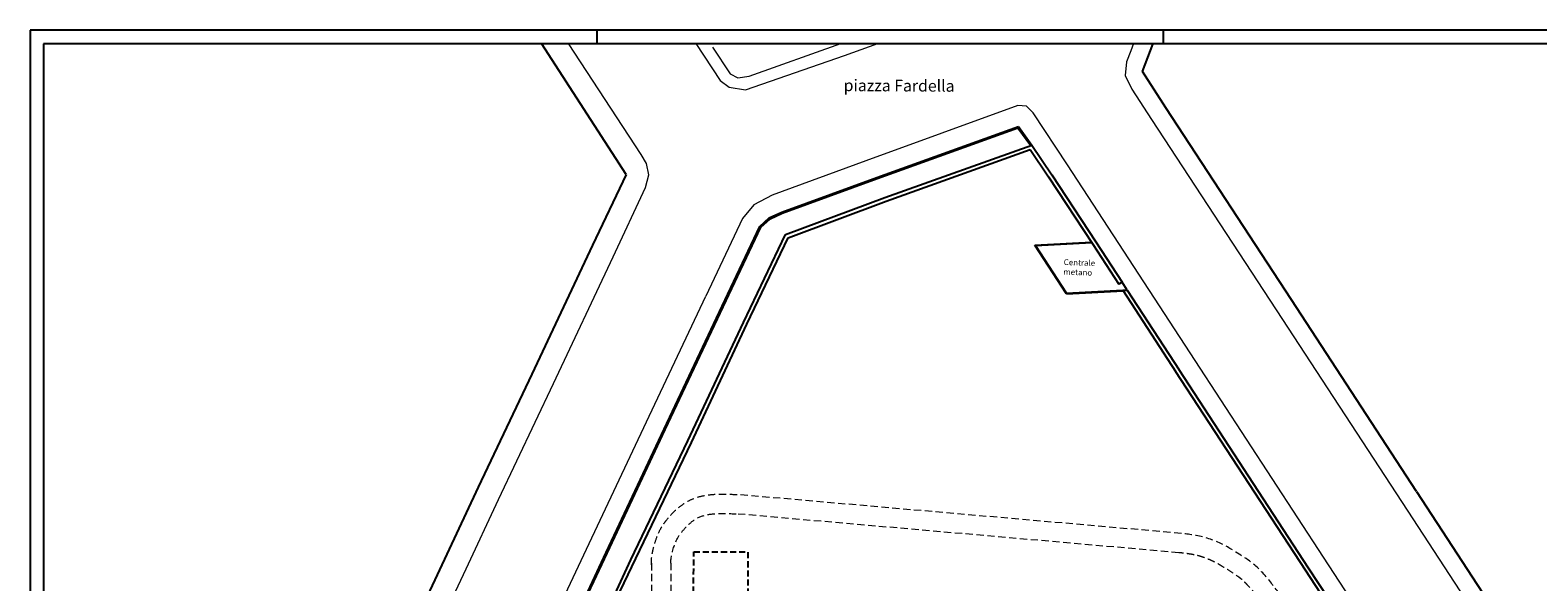
# Model space of a CAD drawing. Units: millimetres. Extents: x 464 to 698, y 301 to 467.
# Drawn here: x 464 to 620, y 410 to 467 of the extents above; entities that cross this region are included whole.
import ezdxf

# ---------------------------------------------------------------- set-up
doc = ezdxf.new("R2010")
doc.units = ezdxf.units.MM
doc.header["$MEASUREMENT"] = 0
doc.linetypes.add('HIDDEN', pattern=[0.375, 0.25, -0.125])
for name, color, linetype in [('CARTIGLIO', 7, 'Continuous'), ('Proiezioni', 161, 'Continuous'), ('Strada', 7, 'Continuous'), ('Testo', 251, 'Continuous')]:
    doc.layers.add(name, color=color, linetype=linetype)
doc.layers.add('Percorso ginnico', color=252, linetype='Continuous', lineweight=18)
doc.layers.get('0').off()

# ---------------------------------------------------------------- blocks, each defined once
blk = doc.blocks.new('tavola A1')
for p, q in [((-630, 594), (-630, 589)), ((-420, 594), (-420, 589))]:
    blk.add_line(p, q)
at = {"flags": 128}
blk.add_lwpolyline([(-840, 594), (-840, 0), (0, 0), (0, 594), (-840, 594)], dxfattribs=at)
blk.add_lwpolyline([(-835, 589), (-835, 5), (-5, 5), (-5, 589)], close=True, dxfattribs=at)

msp = doc.modelspace()

# ---------------------------------------------------------------- linework, layer by layer
at = {"layer": 'Percorso ginnico', "color": 252, "linetype": 'HIDDEN', "ltscale": 3}
for p, q in [((583.09, 414.78), (537.16, 418.8)), ((582.83, 412.79), (537.07, 416.8)), ((528.3, 411.71), (528.37, 396.8)), ((530.3, 411.72), (530.37, 396.91))]:
    msp.add_line(p, q, dxfattribs=at)
for points, knots in [([(528.31, 411.54), (528.29, 411.68), (528.29, 411.78), (528.3, 411.98), (528.31, 412.07), (528.33, 412.32), (528.35, 412.48), (528.41, 412.79), (528.44, 412.96), (528.56, 413.49), (528.67, 413.87), (528.93, 414.6), (529.08, 414.94), (529.36, 415.44), (529.48, 415.63), (529.68, 415.91), (529.75, 416.01), (530, 416.33), (530.18, 416.55), (530.57, 416.97), (530.78, 417.18), (531.26, 417.58), (531.52, 417.78), (532.08, 418.12), (532.37, 418.27), (532.99, 418.51), (533.3, 418.6), (534.02, 418.75), (534.43, 418.8), (535.19, 418.85), (535.55, 418.85), (536.35, 418.84), (536.77, 418.81), (537.16, 418.8)], [0, 0, 0, 0, 0.160935, 0.160935, 0.32187, 0.32187, 0.634762, 0.634762, 0.947655, 0.947655, 1.655778, 1.655778, 2.3639, 2.3639, 2.872962, 2.872962, 3.219568, 3.219568, 3.931203, 3.931203, 4.619404, 4.619404, 5.307606, 5.307606, 5.912538, 5.912538, 6.51747, 6.51747, 7.390193, 7.390193, 8.262917, 8.262917, 9.422467, 9.422467, 9.422467, 9.422467]), ([(530.3, 411.72), (530.27, 412.03), (530.62, 413.69), (531.3, 414.79), (532.17, 415.8), (533.35, 416.62), (535.13, 416.91), (536.34, 416.83), (537.07, 416.8)], [0, 0, 0, 0, 1.648083, 3.048019, 4.499159, 5.892598, 7.349395, 9.422467, 9.422467, 9.422467, 9.422467]), ([(595.29, 405.82), (594.9, 406.45), (594.4, 407), (593.59, 408.12), (593, 408.83), (591.99, 410.19), (591.27, 410.97), (590.07, 412.05), (588.81, 412.79), (587.48, 413.63), (586.61, 414.01), (584.94, 414.55), (583.98, 414.67), (583.18, 414.77), (583.14, 414.77), (583.09, 414.78)], [245.044403, 245.044403, 245.044403, 245.044403, 247.155436, 247.155436, 249.659299, 249.659299, 252.163162, 252.163162, 254.800348, 254.800348, 257.212406, 257.212406, 259.624463, 259.624463, 259.754381, 259.754381, 259.754381, 259.754381]), ([(593.6, 404.76), (593.5, 404.91), (593.38, 405.08), (593.12, 405.43), (592.97, 405.61), (592.71, 405.94), (592.6, 406.08), (592.38, 406.38), (592.32, 406.47), (592.14, 406.7), (592.05, 406.82), (591.75, 407.2), (591.54, 407.47), (591.23, 407.87), (591.14, 407.99), (591, 408.17), (590.95, 408.23), (590.88, 408.33), (590.87, 408.34), (590.84, 408.39), (590.82, 408.41), (590.77, 408.48), (590.73, 408.52), (590.62, 408.66), (590.55, 408.75), (590.31, 409.04), (590.13, 409.23), (589.86, 409.52), (589.76, 409.62), (589.59, 409.78), (589.53, 409.85), (589.43, 409.94), (589.4, 409.96), (589.34, 410.02), (589.33, 410.03), (589.28, 410.07), (589.26, 410.09), (589.16, 410.16), (589.09, 410.22), (588.79, 410.44), (588.52, 410.62), (587.95, 410.98), (587.66, 411.16), (587.3, 411.38), (587.21, 411.44), (587.02, 411.55), (586.98, 411.58), (586.85, 411.65), (586.79, 411.69), (586.57, 411.81), (586.41, 411.88), (586.05, 412.04), (585.85, 412.13), (585.51, 412.26), (585.37, 412.3), (585.15, 412.38), (585.09, 412.4), (584.94, 412.44), (584.86, 412.46), (584.62, 412.52), (584.46, 412.56), (584.08, 412.63), (583.88, 412.66), (583.53, 412.71), (583.39, 412.73), (583.17, 412.75), (583.1, 412.76), (582.97, 412.78), (582.9, 412.79), (582.83, 412.79)], [245.044403, 245.044403, 245.044403, 245.044403, 245.791374, 245.791374, 246.52934, 246.52934, 247.03243, 247.03243, 247.529007, 247.529007, 248.025583, 248.025583, 249.018736, 249.018736, 249.419647, 249.419647, 249.637004, 249.637004, 249.733433, 249.733433, 249.829862, 249.829862, 250.02272, 250.02272, 250.408436, 250.408436, 251.179867, 251.179867, 251.640851, 251.640851, 251.961296, 251.961296, 252.123514, 252.123514, 252.284411, 252.284411, 252.445309, 252.445309, 252.767104, 252.767104, 253.596528, 253.596528, 254.425952, 254.425952, 254.718706, 254.718706, 255.030095, 255.030095, 255.341485, 255.341485, 255.964263, 255.964263, 256.653372, 256.653372, 257.127525, 257.127525, 257.40964, 257.40964, 257.691755, 257.691755, 258.255984, 258.255984, 258.892203, 258.892203, 259.341457, 259.341457, 259.577091, 259.577091, 259.754381, 259.754381, 259.754381, 259.754381])]:
    msp.add_open_spline(points, degree=3, knots=knots, dxfattribs=at)
at = {"layer": 'Proiezioni'}
for p, q in [((525.69, 451.87), (516.93, 465.41)), ((579.07, 462.52), (580.16, 465.41)), ((581.5, 458.77), (579.07, 462.52)), ((594.49, 438.91), (581.5, 458.77)), ((551.59, 451.57), (566.24, 456.85)), ((566.24, 456.85), (567.63, 454.93)), ((551.63, 451.46), (566.2, 456.71)), ((566.2, 456.71), (567.51, 454.89)), ((552.42, 449.5), (567.63, 454.93)), ((552.56, 449.13), (567.47, 454.45)), ((567.47, 454.45), (569.37, 451.63)), ((567.63, 454.93), (569.71, 451.85)), ((525.69, 451.87), (522.22, 444.58)), ((541.77, 447.98), (551.59, 451.57)), ((541.81, 447.87), (551.63, 451.46)), ((569.37, 451.63), (573.92, 444.69)), ((569.71, 451.85), (574.26, 444.91)), ((542.15, 445.67), (552.42, 449.5)), ((542.44, 445.35), (552.56, 449.13)), ((539.51, 446.52), (540.49, 447.4)), ((540.49, 447.4), (541.77, 447.98)), ((540.56, 447.3), (541.81, 447.87)), ((535.62, 438.26), (539.51, 446.52)), ((535.73, 438.2), (539.6, 446.45)), ((539.6, 446.45), (540.56, 447.3)), ((522.22, 444.58), (515.95, 431.24)), ((537.82, 436.57), (542.15, 445.67)), ((538.18, 436.4), (542.44, 445.35)), ((567.93, 444.57), (573.79, 444.89)), ((571.21, 439.55), (567.93, 444.57)), ((568.02, 444.53), (573.82, 444.84)), ((571.23, 439.6), (568.02, 444.53)), ((573.92, 444.69), (576.63, 440.53)), ((574.26, 444.91), (576.96, 440.75)), ((571.21, 439.55), (577.07, 439.86)), ((571.23, 439.6), (577.03, 439.91)), ((576.96, 440.75), (576.63, 440.53)), ((577.5, 439.94), (576.96, 440.75)), ((577.03, 439.91), (577.5, 439.94)), ((577.03, 439.91), (582.53, 431.47)), ((577.5, 439.94), (582.87, 431.69)), ((529.61, 425.57), (535.62, 438.26)), ((529.72, 425.52), (535.73, 438.2)), ((607.39, 419.13), (594.49, 438.91)), ((532.07, 424.35), (537.82, 436.57)), ((532.43, 424.18), (538.18, 436.4)), ((515.95, 431.24), (510.4, 419.56)), ((595.91, 410.98), (582.53, 431.47)), ((596.25, 411.2), (582.87, 431.69)), ((523.63, 412.81), (529.61, 425.57)), ((522.85, 404.18), (532.43, 424.18)), ((523.74, 412.75), (529.72, 425.52)), ((526.17, 412.04), (532.07, 424.35)), ((510.4, 419.56), (504.14, 406.24)), ((607.39, 419.13), (622.07, 396.65)), ((516.67, 398.03), (523.63, 412.81)), ((516.78, 397.98), (523.74, 412.75)), ((522.58, 404.31), (526.17, 412.04)), ((610.08, 389.33), (595.91, 410.98)), ((610.42, 389.55), (596.25, 411.2))]:
    msp.add_line(p, q, dxfattribs=at)
at = {"layer": 'Proiezioni', "lineweight": 0}
for p, q in [((534.62, 465.04), (536.44, 462.28)), ((538.39, 462.05), (547.88, 465.41)), ((536.44, 462.28), (537.22, 461.89)), ((537.22, 461.89), (538.39, 462.05))]:
    msp.add_line(p, q, dxfattribs=at)
at = {"layer": 'Proiezioni', "linetype": 'HIDDEN', "ltscale": 2.5, "flags": 128}
msp.add_lwpolyline([(532.68, 412.88), (538.28, 412.86), (538.24, 404.16), (532.63, 404.19), (532.68, 412.88)], dxfattribs=at)
at = {"layer": 'Strada', "lineweight": 0}
for p, q in [((527.25, 453.96), (519.72, 465.41)), ((532.9, 465.41), (535.41, 461.61)), ((548.26, 464.18), (551.71, 465.41)), ((577.87, 464.65), (577.41, 463.52)), ((578.15, 465.41), (577.87, 464.65)), ((538.03, 460.63), (548.26, 464.18)), ((577.41, 463.52), (577.27, 462.11)), ((535.41, 461.61), (536.35, 460.9)), ((577.27, 462.11), (577.96, 460.69)), ((536.35, 460.9), (538.03, 460.63)), ((577.96, 460.69), (580.01, 457.56)), ((566.18, 459.01), (550.48, 453.28)), ((567.09, 458.93), (566.18, 459.01)), ((567.76, 458.27), (567.09, 458.93)), ((571.31, 452.89), (567.76, 458.27)), ((580.01, 457.56), (592.89, 437.88)), ((527.8, 453.03), (527.25, 453.96)), ((528.04, 451.85), (527.8, 453.03)), ((550.48, 453.28), (540.79, 449.76)), ((584.5, 432.66), (571.31, 452.89)), ((524.33, 443.37), (527.69, 450.54)), ((527.69, 450.54), (528.04, 451.85)), ((540.79, 449.76), (538.88, 448.76)), ((538.88, 448.76), (537.73, 447.34)), ((537.73, 447.34), (533.93, 439.32)), ((518.17, 430.28), (524.33, 443.37)), ((527.8, 426.32), (533.93, 439.32)), ((592.89, 437.88), (605.91, 417.97)), ((597.8, 412.34), (584.5, 432.66)), ((512.5, 418.29), (518.17, 430.28)), ((521.6, 413.16), (527.8, 426.32)), ((509.13, 411.11), (512.5, 418.29)), ((605.91, 417.97), (620.62, 395.47)), ((518.56, 406.72), (521.6, 413.16)), ((612.02, 390.58), (597.8, 412.34)), ((506.17, 404.82), (509.13, 411.11))]:
    msp.add_line(p, q, dxfattribs=at)

# ---------------------------------------------------------------- block references
at = {"layer": 'CARTIGLIO', "color": 5, "xscale": 0.2789401552367022, "yscale": 0.2789401552367022, "zscale": 0.2789401552367022}
msp.add_blockref('tavola A1', (698.38, 301.11), dxfattribs=at)

# ---------------------------------------------------------------- texts
at = {"layer": 'Testo', "attachment_point": 1}
for s, insert, char_height, width, rotation in [('{\\fCentury Gothic|b0|i0|c0|p0;piazza Fardella}', (548.18, 461.7), 1.2, 12.9884, 359.694), ('{\\fCentury Gothic|b0|i0|c0|p0;Centrale metano}', (570.94, 443.13), 0.6, 3.8275, 357.9606)]:
    msp.add_mtext(s, dxfattribs=dict(at, insert=insert, char_height=char_height, width=width, rotation=rotation))

doc.saveas('drawing.dxf')
